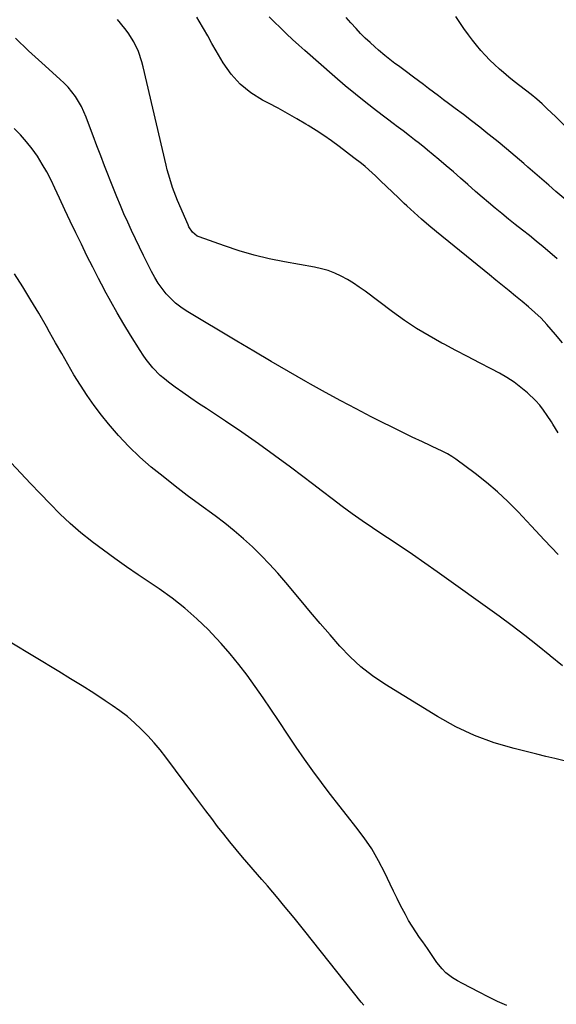
# Model space of a CAD drawing. Units: inches. Extents: x 1915609 to 1920938, y 384969 to 390299.
# Drawn here: x 1916507 to 1916742, y 385396 to 385827 of the extents above; entities that cross this region are included whole.
import ezdxf

# ---------------------------------------------------------------- set-up
doc = ezdxf.new("R2010")
doc.units = ezdxf.units.IN
doc.header["$MEASUREMENT"] = 0
doc.layers.add('7', color=7, linetype='Continuous')
doc.layers.add('8', color=7, linetype='Continuous')

msp = doc.modelspace()

# ---------------------------------------------------------------- linework, layer by layer
at = {"layer": '7', "color": 18}
for points in [[(1916744.22, 385685.76, 1702), (1916741.18, 385689.39, 1702), (1916737.4, 385693.76, 1702), (1916734.9, 385696.48, 1702), (1916732.23, 385699.03, 1702), (1916729.45, 385701.47, 1702), (1916726.6, 385703.83, 1702), (1916723.75, 385706.12, 1702), (1916720.88, 385708.43, 1702), (1916718.02, 385710.74, 1702), (1916715.16, 385713.06, 1702), (1916712.31, 385715.38, 1702), (1916689.12, 385734.26, 1702), (1916685.79, 385737.02, 1702), (1916682.51, 385739.83, 1702), (1916679.29, 385742.71, 1702), (1916676.1, 385745.63, 1702), (1916675.04, 385746.62, 1702), (1916672.42, 385749.08, 1702), (1916669.81, 385751.56, 1702), (1916667.22, 385754.05, 1702), (1916664.63, 385756.56, 1702), (1916662.43, 385758.7, 1702), (1916660.93, 385760.12, 1702), (1916657.84, 385762.83, 1702), (1916656.24, 385764.13, 1702), (1916652.99, 385766.66, 1702), (1916649.7, 385769.15, 1702), (1916646.46, 385771.58, 1702), (1916643.15, 385773.98, 1702), (1916639.81, 385776.31, 1702), (1916636.39, 385778.55, 1702), (1916632.94, 385780.73, 1702), (1916631.94, 385781.33, 1702), (1916627.93, 385783.72, 1702), (1916623.89, 385786.04, 1702), (1916619.79, 385788.27, 1702), (1916615.66, 385790.45, 1702), (1916612.95, 385791.83, 1702), (1916607.82, 385795.05, 1702), (1916603.16, 385798.77, 1702), (1916599.21, 385803.24, 1702), (1916595.74, 385808.2, 1702), (1916592.74, 385813.41, 1702), (1916590.86, 385816.67, 1702), (1916588.98, 385819.93, 1702), (1916587.1, 385823.19, 1702), (1916585.22, 385826.45, 1702), (1916584.28, 385828.08, 1702)], [(1916741.91, 385722.44, 1704), (1916738.72, 385725.22, 1704), (1916735.76, 385727.71, 1704), (1916732.79, 385730.17, 1704), (1916729.79, 385732.59, 1704), (1916726.77, 385734.99, 1704), (1916723.59, 385737.5, 1704), (1916720.65, 385739.85, 1704), (1916717.73, 385742.22, 1704), (1916714.81, 385744.6, 1704), (1916711.93, 385747.01, 1704), (1916709.06, 385749.45, 1704), (1916706.21, 385751.91, 1704), (1916702.79, 385754.93, 1704), (1916699.66, 385757.69, 1704), (1916696.53, 385760.42, 1704), (1916693.36, 385763.13, 1704), (1916690.19, 385765.83, 1704), (1916685.17, 385770.04, 1704), (1916684.01, 385771, 1704), (1916681.67, 385772.88, 1704), (1916679.54, 385774.52, 1704), (1916677.37, 385776.19, 1704), (1916674.48, 385778.4, 1704), (1916671.53, 385780.61, 1704), (1916670.8, 385781.16, 1704), (1916662.88, 385787.15, 1704), (1916658.22, 385790.75, 1704), (1916653.62, 385794.41, 1704), (1916649.1, 385798.17, 1704), (1916644.63, 385802, 1704), (1916631.49, 385813.51, 1704), (1916628.81, 385815.9, 1704), (1916626.15, 385818.32, 1704), (1916623.52, 385820.78, 1704), (1916620.63, 385823.57, 1704), (1916618.22, 385825.95, 1704), (1916615.82, 385828.35, 1704)], [(1916745.66, 385748.2, 1706), (1916741.4, 385751.91, 1706), (1916738.33, 385754.59, 1706), (1916735.26, 385757.26, 1706), (1916732.18, 385759.93, 1706), (1916729.11, 385762.6, 1706), (1916727.32, 385764.15, 1706), (1916723.59, 385767.34, 1706), (1916719.83, 385770.5, 1706), (1916716.04, 385773.61, 1706), (1916712.22, 385776.69, 1706), (1916711.66, 385777.15, 1706), (1916708.09, 385779.96, 1706), (1916704.5, 385782.75, 1706), (1916700.88, 385785.51, 1706), (1916697.25, 385788.23, 1706), (1916694.33, 385790.4, 1706), (1916692.14, 385792.03, 1706), (1916689.96, 385793.67, 1706), (1916687.79, 385795.33, 1706), (1916685.62, 385796.99, 1706), (1916683.45, 385798.65, 1706), (1916681.27, 385800.3, 1706), (1916679.08, 385801.94, 1706), (1916675.45, 385804.62, 1706), (1916672.46, 385806.83, 1706), (1916670.96, 385807.94, 1706), (1916668, 385810.19, 1706), (1916666.54, 385811.34, 1706), (1916663.7, 385813.74, 1706), (1916662.18, 385815.09, 1706), (1916660.05, 385817.03, 1706), (1916657.96, 385819, 1706), (1916655.93, 385821.04, 1706), (1916653.95, 385823.12, 1706), (1916651.64, 385825.68, 1706), (1916649.63, 385828, 1706)], [(1916745.09, 385780.71, 1708), (1916741.17, 385784.68, 1708), (1916737.6, 385788.1, 1708), (1916735.31, 385790.22, 1708), (1916732.97, 385792.28, 1708), (1916730.56, 385794.25, 1708), (1916728.1, 385796.16, 1708), (1916725.62, 385798.05, 1708), (1916723.17, 385799.98, 1708), (1916720.76, 385801.96, 1708), (1916718.38, 385803.98, 1708), (1916716.74, 385805.41, 1708), (1916714.58, 385807.36, 1708), (1916712.48, 385809.37, 1708), (1916710.47, 385811.47, 1708), (1916708.52, 385813.62, 1708), (1916706.64, 385815.85, 1708), (1916704.81, 385818.12, 1708), (1916703.06, 385820.44, 1708), (1916701.06, 385823.21, 1708), (1916699.27, 385825.83, 1708), (1916697.52, 385828.47, 1708)], [(1916742.33, 385593.09, 1698), (1916736.41, 385599.34, 1698), (1916730.51, 385605.62, 1698), (1916724.8, 385611.74, 1698), (1916720.36, 385616.25, 1698), (1916715.77, 385620.58, 1698), (1916710.96, 385624.66, 1698), (1916705.99, 385628.57, 1698), (1916697.56, 385634.83, 1698), (1916695.77, 385636.06, 1698), (1916693.9, 385637.17, 1698), (1916690.99, 385638.65, 1698), (1916690.01, 385639.12, 1698), (1916683.02, 385642.37, 1698), (1916678.54, 385644.48, 1698), (1916674.08, 385646.63, 1698), (1916669.65, 385648.81, 1698), (1916665.23, 385651.03, 1698), (1916660.6, 385653.39, 1698), (1916653.9, 385656.86, 1698), (1916647.23, 385660.39, 1698), (1916640.61, 385664, 1698), (1916634.03, 385667.68, 1698), (1916631.94, 385668.86, 1698), (1916624.34, 385673.2, 1698), (1916616.77, 385677.57, 1698), (1916609.23, 385682, 1698), (1916601.71, 385686.46, 1698), (1916579.61, 385699.68, 1698), (1916577.2, 385701.29, 1698), (1916574.91, 385703.05, 1698), (1916572.81, 385705.03, 1698), (1916570.83, 385707.15, 1698), (1916569.04, 385709.44, 1698), (1916567.35, 385711.81, 1698), (1916565.84, 385714.29, 1698), (1916564.45, 385716.85, 1698), (1916560.88, 385723.96, 1698), (1916559.1, 385727.56, 1698), (1916557.35, 385731.17, 1698), (1916555.65, 385734.81, 1698), (1916553.97, 385738.46, 1698), (1916552.34, 385742.13, 1698), (1916550.75, 385745.82, 1698), (1916549.22, 385749.53, 1698), (1916547.72, 385753.26, 1698), (1916543.84, 385763.16, 1698), (1916542.15, 385767.49, 1698), (1916540.49, 385771.83, 1698), (1916538.85, 385776.17, 1698), (1916537.23, 385780.53, 1698), (1916535.8, 385784.43, 1698), (1916534.82, 385786.79, 1698), (1916533.74, 385789.1, 1698), (1916532.48, 385791.32, 1698), (1916531.11, 385793.47, 1698), (1916529.58, 385795.52, 1698), (1916527.96, 385797.49, 1698), (1916526.19, 385799.33, 1698), (1916524.34, 385801.09, 1698), (1916516.34, 385808.12, 1698), (1916510.51, 385813.43, 1698), (1916504.82, 385818.88, 1698)], [(1916744.25, 385544.47, 1696), (1916738.93, 385548.8, 1696), (1916738.71, 385548.98, 1696), (1916733.29, 385553.41, 1696), (1916727.81, 385557.77, 1696), (1916722.23, 385561.99, 1696), (1916716.58, 385566.13, 1696), (1916689.48, 385585.54, 1696), (1916684.07, 385589.36, 1696), (1916678.64, 385593.12, 1696), (1916673.15, 385596.81, 1696), (1916667.63, 385600.45, 1696), (1916665.64, 385601.74, 1696), (1916661.12, 385604.75, 1696), (1916656.65, 385607.81, 1696), (1916652.23, 385610.97, 1696), (1916647.87, 385614.18, 1696), (1916643.53, 385617.45, 1696), (1916639.2, 385620.72, 1696), (1916634.87, 385623.99, 1696), (1916630.55, 385627.27, 1696), (1916625.27, 385631.28, 1696), (1916618.25, 385636.49, 1696), (1916611.17, 385641.61, 1696), (1916603.98, 385646.58, 1696), (1916596.73, 385651.45, 1696), (1916588.41, 385656.92, 1696), (1916584.96, 385659.23, 1696), (1916581.54, 385661.56, 1696), (1916578.15, 385663.95, 1696), (1916574.78, 385666.37, 1696), (1916571.87, 385668.49, 1696), (1916570.02, 385669.93, 1696), (1916568.25, 385671.45, 1696), (1916564.98, 385674.78, 1696), (1916562.03, 385678.43, 1696), (1916560.69, 385680.34, 1696), (1916559.4, 385682.3, 1696), (1916555.19, 385689.08, 1696), (1916552.25, 385693.93, 1696), (1916549.37, 385698.81, 1696), (1916546.6, 385703.76, 1696), (1916543.89, 385708.75, 1696), (1916543.8, 385708.91, 1696), (1916541.22, 385713.86, 1696), (1916538.66, 385718.83, 1696), (1916536.16, 385723.81, 1696), (1916533.69, 385728.82, 1696), (1916531.27, 385733.85, 1696), (1916528.86, 385738.89, 1696), (1916526.49, 385743.94, 1696), (1916524.14, 385749, 1696), (1916522.15, 385753.31, 1696), (1916520.41, 385756.9, 1696), (1916518.56, 385760.43, 1696), (1916516.56, 385763.88, 1696), (1916514.45, 385767.28, 1696), (1916512.16, 385770.54, 1696), (1916509.72, 385773.67, 1696), (1916507.05, 385776.61, 1696), (1916504.23, 385779.42, 1696)], [(1916744.95, 385502.84, 1694), (1916740.96, 385503.87, 1694), (1916736.97, 385504.87, 1694), (1916732.97, 385505.86, 1694), (1916723.08, 385508.25, 1694), (1916714.31, 385510.82, 1694), (1916705.76, 385513.92, 1694), (1916697.54, 385517.82, 1694), (1916689.54, 385522.25, 1694), (1916666.54, 385536.48, 1694), (1916661.18, 385540.13, 1694), (1916656.07, 385544.07, 1694), (1916651.32, 385548.44, 1694), (1916646.82, 385553.09, 1694), (1916642.52, 385557.99, 1694), (1916638.26, 385562.91, 1694), (1916634.04, 385567.87, 1694), (1916629.85, 385572.86, 1694), (1916623.13, 385580.94, 1694), (1916619.65, 385584.97, 1694), (1916616.08, 385588.9, 1694), (1916612.36, 385592.71, 1694), (1916608.55, 385596.42, 1694), (1916604.61, 385600, 1694), (1916600.59, 385603.47, 1694), (1916596.44, 385606.8, 1694), (1916592.21, 385610.02, 1694), (1916585.42, 385615.01, 1694), (1916580.06, 385619.01, 1694), (1916574.74, 385623.06, 1694), (1916569.48, 385627.19, 1694), (1916564.27, 385631.38, 1694), (1916559.23, 385635.75, 1694), (1916554.41, 385640.33, 1694), (1916549.89, 385645.22, 1694), (1916545.58, 385650.31, 1694), (1916542.57, 385654.1, 1694), (1916539.33, 385658.37, 1694), (1916536.21, 385662.73, 1694), (1916533.28, 385667.21, 1694), (1916530.47, 385671.78, 1694), (1916527.77, 385676.43, 1694), (1916525.08, 385681.08, 1694), (1916522.42, 385685.74, 1694), (1916519.78, 385690.41, 1694), (1916518.43, 385692.81, 1694), (1916515.06, 385698.65, 1694), (1916511.61, 385704.44, 1694), (1916508.04, 385710.16, 1694), (1916504.39, 385715.83, 1694)], [(1916719.91, 385395.88, 1692), (1916715.8, 385397.72, 1692), (1916711.75, 385399.69, 1692), (1916707.73, 385401.73, 1692), (1916700.54, 385405.53, 1692), (1916698.32, 385406.73, 1692), (1916696.13, 385407.96, 1692), (1916693.15, 385410.2, 1692), (1916691.54, 385411.9, 1692), (1916689.26, 385414.68, 1692), (1916687.19, 385417.7, 1692), (1916685.19, 385420.79, 1692), (1916683.08, 385423.8, 1692), (1916681.75, 385425.62, 1692), (1916680.07, 385428.06, 1692), (1916678.45, 385430.54, 1692), (1916676.93, 385433.08, 1692), (1916675.49, 385435.67, 1692), (1916673.42, 385439.63, 1692), (1916671.85, 385442.73, 1692), (1916670.32, 385445.84, 1692), (1916668.82, 385448.97, 1692), (1916666.5, 385453.91, 1692), (1916663.76, 385459.22, 1692), (1916660.78, 385464.37, 1692), (1916657.44, 385469.3, 1692), (1916653.85, 385474.08, 1692), (1916650.1, 385478.76, 1692), (1916646.39, 385483.47, 1692), (1916642.72, 385488.21, 1692), (1916639.09, 385492.99, 1692), (1916638.73, 385493.48, 1692), (1916634.99, 385498.55, 1692), (1916631.32, 385503.67, 1692), (1916627.74, 385508.86, 1692), (1916624.24, 385514.09, 1692), (1916619.99, 385520.56, 1692), (1916616.66, 385525.56, 1692), (1916613.27, 385530.52, 1692), (1916609.81, 385535.43, 1692), (1916606.3, 385540.3, 1692), (1916602.66, 385545.06, 1692), (1916598.88, 385549.72, 1692), (1916594.92, 385554.21, 1692), (1916590.82, 385558.6, 1692), (1916589.32, 385560.13, 1692), (1916584.24, 385565.03, 1692), (1916578.97, 385569.71, 1692), (1916573.43, 385574.04, 1692), (1916567.69, 385578.16, 1692), (1916558.58, 385584.27, 1692), (1916553.45, 385587.78, 1692), (1916548.36, 385591.35, 1692), (1916543.33, 385595.01, 1692), (1916538.35, 385598.73, 1692), (1916538.3, 385598.78, 1692), (1916533.48, 385602.64, 1692), (1916528.79, 385606.64, 1692), (1916524.31, 385610.88, 1692), (1916519.97, 385615.26, 1692), (1916515.72, 385619.75, 1692), (1916511.46, 385624.24, 1692), (1916507.18, 385628.71, 1692), (1916502.9, 385633.17, 1692)]]:
    msp.add_polyline3d(points, dxfattribs=at)
at = {"layer": '8', "color": 18}
for points in [[(1916742.39, 385646.28, 1700), (1916740.02, 385650.21, 1700), (1916739.41, 385651.18, 1700), (1916737.61, 385653.99, 1700), (1916736, 385656.29, 1700), (1916734.28, 385658.49, 1700), (1916732.39, 385660.54, 1700), (1916728.97, 385663.8, 1700), (1916726.08, 385666.21, 1700), (1916723.09, 385668.47, 1700), (1916719.94, 385670.5, 1700), (1916716.68, 385672.37, 1700), (1916713.06, 385674.27, 1700), (1916707.9, 385676.98, 1700), (1916702.74, 385679.68, 1700), (1916697.59, 385682.38, 1700), (1916692.43, 385685.09, 1700), (1916691.43, 385685.61, 1700), (1916685.85, 385688.71, 1700), (1916680.39, 385691.98, 1700), (1916675.09, 385695.52, 1700), (1916669.91, 385699.23, 1700), (1916657.87, 385708.3, 1700), (1916655.35, 385710.1, 1700), (1916652.78, 385711.81, 1700), (1916650.12, 385713.39, 1700), (1916647.4, 385714.88, 1700), (1916644.6, 385716.17, 1700), (1916641.74, 385717.29, 1700), (1916638.79, 385718.13, 1700), (1916635.78, 385718.8, 1700), (1916622.61, 385721.11, 1700), (1916615.94, 385722.45, 1700), (1916609.33, 385724.03, 1700), (1916602.8, 385725.93, 1700), (1916596.34, 385728.07, 1700), (1916585.26, 385732.04, 1700), (1916584.42, 385732.42, 1700), (1916582.31, 385734.12, 1700), (1916580.79, 385736.44, 1700), (1916580.39, 385737.28, 1700), (1916575.82, 385747.95, 1700), (1916574.31, 385751.72, 1700), (1916573.63, 385753.64, 1700), (1916572.39, 385757.51, 1700), (1916571.31, 385761.43, 1700), (1916570.82, 385763.4, 1700), (1916560.76, 385806.37, 1700), (1916560.15, 385808.64, 1700), (1916558.63, 385813.06, 1700), (1916556.64, 385817.3, 1700), (1916554.16, 385821.26, 1700), (1916552.76, 385823.13, 1700), (1916549.55, 385827.08, 1700)], [(1916657.26, 385396.05, 1690), (1916656.22, 385397.36, 1690), (1916631.46, 385428.48, 1690), (1916629.17, 385431.34, 1690), (1916626.86, 385434.18, 1690), (1916624.54, 385437.01, 1690), (1916622.2, 385439.83, 1690), (1916619.85, 385442.63, 1690), (1916617.48, 385445.43, 1690), (1916615.1, 385448.21, 1690), (1916612.72, 385450.99, 1690), (1916604.25, 385460.79, 1690), (1916601.45, 385464.08, 1690), (1916598.69, 385467.41, 1690), (1916596, 385470.79, 1690), (1916593.34, 385474.2, 1690), (1916590.73, 385477.64, 1690), (1916588.12, 385481.08, 1690), (1916585.52, 385484.54, 1690), (1916582.93, 385488, 1690), (1916570.68, 385504.45, 1690), (1916568.16, 385507.68, 1690), (1916565.54, 385510.83, 1690), (1916562.78, 385513.85, 1690), (1916559.93, 385516.79, 1690), (1916556.93, 385519.58, 1690), (1916553.83, 385522.25, 1690), (1916550.58, 385524.73, 1690), (1916547.24, 385527.09, 1690), (1916544.1, 385529.17, 1690), (1916539.1, 385532.45, 1690), (1916534.06, 385535.68, 1690), (1916528.97, 385538.83, 1690), (1916523.86, 385541.94, 1690), (1916491.76, 385561.15, 1690)]]:
    msp.add_polyline3d(points, dxfattribs=at)

doc.saveas('drawing.dxf')
